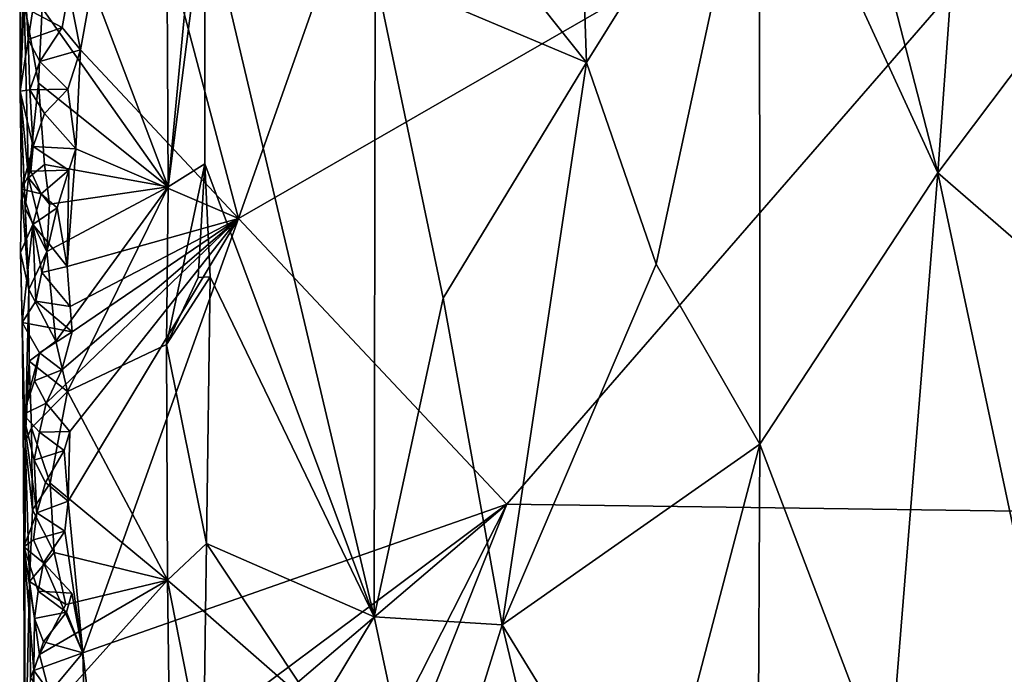
# Model space of a CAD drawing. Units: metres. Extents: x 26.4 to 27.5, y -8.7 to 17.1.
# Drawn here: x 26.4 to 26.9, y 12.4 to 12.7 of the extents above; entities that cross this region are included whole.
import ezdxf

# ---------------------------------------------------------------- set-up
doc = ezdxf.new("R2010")
doc.units = ezdxf.units.M

msp = doc.modelspace()

# ---------------------------------------------------------------- linework, layer by layer
at = {"layer": '1'}
for points in [[(26.47152, 12.80767, -1.56102), (26.77032, 13.27661, -1.5648), (26.52874, 12.5916, -1.56041)], [(26.52874, 12.5916, -1.56041), (26.77032, 13.27661, -1.5648), (27.05613, 12.89524, -1.56745)], [(26.66591, 12.44569, -1.5624), (26.52874, 12.5916, -1.56041), (27.05613, 12.89524, -1.56745)], [(26.66591, 12.44569, -1.5624), (27.05613, 12.89524, -1.56745), (27.06455, 12.44027, -1.56679)], [(26.70346, 12.76065, -1.20945), (26.70662, 12.67135, -1.20666), (26.79486, 12.81322, -1.16711)], [(26.70662, 12.67135, -1.20666), (26.7422, 12.56822, -1.18761), (26.79486, 12.81322, -1.16711)], [(26.79486, 12.81322, -1.16711), (26.7422, 12.56822, -1.18761), (26.79515, 12.47629, -1.16426)], [(26.79486, 12.81322, -1.16711), (26.79515, 12.47629, -1.16426), (26.88607, 12.61499, -1.13673)], [(26.79486, 12.81322, -1.16711), (26.88607, 12.61499, -1.13673), (26.84034, 12.79247, -1.15199)], [(26.49203, 12.7745, -1.39407), (26.49288, 12.60778, -1.39379), (26.51204, 12.81143, -1.38353)], [(26.51204, 12.81143, -1.38353), (26.49288, 12.60778, -1.39379), (26.5116, 12.75368, -1.3802)], [(26.44793, 12.67781, -1.56229), (26.44206, 12.70814, -1.5619), (26.47152, 12.80767, -1.56102)], [(26.44793, 12.67781, -1.56229), (26.47152, 12.80767, -1.56102), (26.52874, 12.5916, -1.56041)], [(26.84034, 12.79247, -1.15199), (26.88607, 12.61499, -1.13673), (26.89939, 12.79969, -1.13686)], [(26.89939, 12.79969, -1.13686), (26.88607, 12.61499, -1.13673), (26.97709, 12.73599, -1.12392)], [(26.41714, 12.65659, -1.51471), (26.41695, 12.77488, -1.53166), (26.41912, 12.72121, -1.54206)], [(26.41695, 12.77488, -1.53166), (26.41714, 12.65659, -1.51471), (26.42159, 12.76841, -1.41065)], [(26.49203, 12.7745, -1.39407), (26.44279, 12.73999, -1.39898), (26.49288, 12.60778, -1.39379)], [(26.42159, 12.76841, -1.41065), (26.41714, 12.65659, -1.51471), (26.41928, 12.70213, -1.42272)], [(26.63926, 12.75592, -1.24889), (26.70662, 12.67135, -1.20666), (26.70346, 12.76065, -1.20945)], [(26.5116, 12.75368, -1.3802), (26.49288, 12.60778, -1.39379), (26.51155, 12.61961, -1.38216)], [(26.5116, 12.75368, -1.3802), (26.51155, 12.61961, -1.38216), (26.598, 12.38819, -1.28284)], [(26.5985, 12.71692, -1.28055), (26.5116, 12.75368, -1.3802), (26.598, 12.38819, -1.28284)], [(26.63926, 12.75592, -1.24889), (26.5985, 12.71692, -1.28055), (26.70662, 12.67135, -1.20666)], [(26.44279, 12.73999, -1.39898), (26.42848, 12.69902, -1.4038), (26.49288, 12.60778, -1.39379)], [(26.97709, 12.73599, -1.12392), (26.88607, 12.61499, -1.13673), (27.0211, 12.49778, -1.12199)], [(26.41714, 12.65659, -1.51471), (26.41912, 12.72121, -1.54206), (26.42133, 12.68312, -1.5451)], [(26.42133, 12.68312, -1.5451), (26.41912, 12.72121, -1.54206), (26.42341, 12.69719, -1.55072)], [(26.5985, 12.71692, -1.28055), (26.598, 12.38819, -1.28284), (26.63339, 12.55084, -1.25328)], [(26.5985, 12.71692, -1.28055), (26.63339, 12.55084, -1.25328), (26.70662, 12.67135, -1.20666)], [(26.43858, 12.68918, -1.56298), (26.42341, 12.69719, -1.55072), (26.44206, 12.70814, -1.5619)], [(26.43858, 12.68918, -1.56298), (26.44206, 12.70814, -1.5619), (26.44793, 12.67781, -1.56229)], [(26.41928, 12.70213, -1.42272), (26.41714, 12.65659, -1.51471), (26.42153, 12.61239, -1.41648)], [(26.41928, 12.70213, -1.42272), (26.42153, 12.61239, -1.41648), (26.42655, 12.6608, -1.40537)], [(26.41928, 12.70213, -1.42272), (26.42655, 12.6608, -1.40537), (26.42848, 12.69902, -1.4038)], [(26.42133, 12.68312, -1.5451), (26.42341, 12.69719, -1.55072), (26.43858, 12.68918, -1.56298)], [(26.42848, 12.69902, -1.4038), (26.42655, 12.6608, -1.40537), (26.49288, 12.60778, -1.39379)], [(26.42726, 12.67177, -1.55629), (26.42133, 12.68312, -1.5451), (26.43858, 12.68918, -1.56298)], [(26.42726, 12.67177, -1.55629), (26.43858, 12.68918, -1.56298), (26.44793, 12.67781, -1.56229)], [(26.42207, 12.65733, -1.5472), (26.41714, 12.65659, -1.51471), (26.42133, 12.68312, -1.5451)], [(26.42207, 12.65733, -1.5472), (26.42133, 12.68312, -1.5451), (26.42726, 12.67177, -1.55629)], [(26.44156, 12.65763, -1.56222), (26.42726, 12.67177, -1.55629), (26.44793, 12.67781, -1.56229)], [(26.44562, 12.62721, -1.56198), (26.44156, 12.65763, -1.56222), (26.44793, 12.67781, -1.56229)], [(26.44562, 12.62721, -1.56198), (26.44793, 12.67781, -1.56229), (26.52874, 12.5916, -1.56041)], [(26.42207, 12.65733, -1.5472), (26.42726, 12.67177, -1.55629), (26.44156, 12.65763, -1.56222)], [(26.70662, 12.67135, -1.20666), (26.63339, 12.55084, -1.25328), (26.66352, 12.38404, -1.234)], [(26.70662, 12.67135, -1.20666), (26.66352, 12.38404, -1.234), (26.7422, 12.56822, -1.18761)], [(26.41714, 12.65659, -1.51471), (26.42207, 12.65733, -1.5472), (26.42384, 12.62833, -1.55262)], [(26.42655, 12.6608, -1.40537), (26.42153, 12.61239, -1.41648), (26.42961, 12.61928, -1.40417)], [(26.42956, 12.64525, -1.56132), (26.42207, 12.65733, -1.5472), (26.44156, 12.65763, -1.56222)], [(26.42384, 12.62833, -1.55262), (26.42207, 12.65733, -1.5472), (26.42956, 12.64525, -1.56132)], [(26.42961, 12.61928, -1.40417), (26.49288, 12.60778, -1.39379), (26.42655, 12.6608, -1.40537)], [(26.44562, 12.62721, -1.56198), (26.42956, 12.64525, -1.56132), (26.44156, 12.65763, -1.56222)], [(26.41791, 12.60662, -1.53287), (26.41714, 12.65659, -1.51471), (26.42384, 12.62833, -1.55262)], [(26.41714, 12.65659, -1.51471), (26.41791, 12.60662, -1.53287), (26.42167, 12.55529, -1.41342)], [(26.41714, 12.65659, -1.51471), (26.42167, 12.55529, -1.41342), (26.41969, 12.59671, -1.42375)], [(26.41714, 12.65659, -1.51471), (26.41969, 12.59671, -1.42375), (26.42153, 12.61239, -1.41648)], [(26.42384, 12.62833, -1.55262), (26.42956, 12.64525, -1.56132), (26.44562, 12.62721, -1.56198)], [(26.42257, 12.61587, -1.54821), (26.41791, 12.60662, -1.53287), (26.42384, 12.62833, -1.55262)], [(26.42257, 12.61587, -1.54821), (26.42384, 12.62833, -1.55262), (26.44199, 12.61634, -1.56177)], [(26.44199, 12.61634, -1.56177), (26.42384, 12.62833, -1.55262), (26.44562, 12.62721, -1.56198)], [(26.44199, 12.61634, -1.56177), (26.44562, 12.62721, -1.56198), (26.44124, 12.56708, -1.56171)], [(26.44124, 12.56708, -1.56171), (26.44562, 12.62721, -1.56198), (26.52874, 12.5916, -1.56041)], [(26.42961, 12.61928, -1.40417), (26.42153, 12.61239, -1.41648), (26.4322, 12.59902, -1.40339)], [(26.42961, 12.61928, -1.40417), (26.4322, 12.59902, -1.40339), (26.49288, 12.60778, -1.39379)], [(26.49288, 12.60778, -1.39379), (26.49195, 12.52725, -1.39303), (26.51155, 12.61961, -1.38216)], [(26.51155, 12.61961, -1.38216), (26.49195, 12.52725, -1.39303), (26.50812, 12.56143, -1.38478)], [(26.51155, 12.61961, -1.38216), (26.50812, 12.56143, -1.38478), (26.51434, 12.56189, -1.37951)], [(26.51155, 12.61961, -1.38216), (26.51434, 12.56189, -1.37951), (26.598, 12.38819, -1.28284)], [(26.41791, 12.60662, -1.53287), (26.42257, 12.61587, -1.54821), (26.42793, 12.60423, -1.55909)], [(26.42153, 12.61239, -1.41648), (26.41969, 12.59671, -1.42375), (26.43081, 12.5747, -1.40366)], [(26.42153, 12.61239, -1.41648), (26.43081, 12.5747, -1.40366), (26.4322, 12.59902, -1.40339)], [(26.42793, 12.60423, -1.55909), (26.42257, 12.61587, -1.54821), (26.44199, 12.61634, -1.56177)], [(26.43612, 12.59701, -1.56181), (26.42793, 12.60423, -1.55909), (26.44199, 12.61634, -1.56177)], [(26.43612, 12.59701, -1.56181), (26.44199, 12.61634, -1.56177), (26.44124, 12.56708, -1.56171)], [(26.88607, 12.61499, -1.13673), (26.79515, 12.47629, -1.16426), (26.86087, 12.30329, -1.1431)], [(26.88607, 12.61499, -1.13673), (26.86087, 12.30329, -1.1431), (26.95351, 12.29775, -1.1289)], [(26.88607, 12.61499, -1.13673), (26.95351, 12.29775, -1.1289), (27.0211, 12.49778, -1.12199)], [(26.41791, 12.60662, -1.53287), (26.41731, 12.57421, -1.52881), (26.42167, 12.55529, -1.41342)], [(26.41731, 12.57421, -1.52881), (26.41791, 12.60662, -1.53287), (26.42369, 12.58847, -1.55098)], [(26.42369, 12.58847, -1.55098), (26.41791, 12.60662, -1.53287), (26.42793, 12.60423, -1.55909)], [(26.43081, 12.5747, -1.40366), (26.4354, 12.52898, -1.40084), (26.49288, 12.60778, -1.39379)], [(26.4322, 12.59902, -1.40339), (26.43081, 12.5747, -1.40366), (26.49288, 12.60778, -1.39379)], [(26.4354, 12.52898, -1.40084), (26.44131, 12.50317, -1.3994), (26.49288, 12.60778, -1.39379)], [(26.49288, 12.60778, -1.39379), (26.44131, 12.50317, -1.3994), (26.49195, 12.52725, -1.39303)], [(26.42369, 12.58847, -1.55098), (26.42793, 12.60423, -1.55909), (26.43612, 12.59701, -1.56181)], [(26.41969, 12.59671, -1.42375), (26.42167, 12.55529, -1.41342), (26.43081, 12.5747, -1.40366)], [(26.43176, 12.5788, -1.56464), (26.42369, 12.58847, -1.55098), (26.43612, 12.59701, -1.56181)], [(26.43176, 12.5788, -1.56464), (26.43612, 12.59701, -1.56181), (26.44124, 12.56708, -1.56171)], [(26.43046, 12.49724, -1.56188), (26.43853, 12.51438, -1.56304), (26.52874, 12.5916, -1.56041)], [(26.44255, 12.48273, -1.5635), (26.43046, 12.49724, -1.56188), (26.52874, 12.5916, -1.56041)], [(26.43853, 12.51438, -1.56304), (26.44369, 12.53369, -1.56213), (26.52874, 12.5916, -1.56041)], [(26.44271, 12.54669, -1.56169), (26.44124, 12.56708, -1.56171), (26.52874, 12.5916, -1.56041)], [(26.44163, 12.44725, -1.56181), (26.44255, 12.48273, -1.5635), (26.52874, 12.5916, -1.56041)], [(26.44163, 12.44725, -1.56181), (26.52874, 12.5916, -1.56041), (26.44918, 12.36971, -1.56112)], [(26.44369, 12.53369, -1.56213), (26.44271, 12.54669, -1.56169), (26.52874, 12.5916, -1.56041)], [(26.44918, 12.36971, -1.56112), (26.52874, 12.5916, -1.56041), (26.66591, 12.44569, -1.5624)], [(26.41814, 12.5384, -1.53869), (26.41731, 12.57421, -1.52881), (26.42369, 12.58847, -1.55098)], [(26.41814, 12.5384, -1.53869), (26.42369, 12.58847, -1.55098), (26.42521, 12.54938, -1.5521)], [(26.42521, 12.54938, -1.5521), (26.42369, 12.58847, -1.55098), (26.42828, 12.56398, -1.55826)], [(26.42828, 12.56398, -1.55826), (26.42369, 12.58847, -1.55098), (26.43176, 12.5788, -1.56464)], [(26.42828, 12.56398, -1.55826), (26.43176, 12.5788, -1.56464), (26.44124, 12.56708, -1.56171)], [(26.41731, 12.57421, -1.52881), (26.41814, 12.5384, -1.53869), (26.4197, 12.47728, -1.47124)], [(26.42167, 12.55529, -1.41342), (26.41731, 12.57421, -1.52881), (26.4197, 12.47728, -1.47124)], [(26.43081, 12.5747, -1.40366), (26.42167, 12.55529, -1.41342), (26.4354, 12.52898, -1.40084)], [(26.44271, 12.54669, -1.56169), (26.42828, 12.56398, -1.55826), (26.44124, 12.56708, -1.56171)], [(26.7422, 12.56822, -1.18761), (26.66352, 12.38404, -1.234), (26.79515, 12.47629, -1.16426)], [(26.42521, 12.54938, -1.5521), (26.42828, 12.56398, -1.55826), (26.44271, 12.54669, -1.56169)], [(26.50812, 12.56143, -1.38478), (26.49195, 12.52725, -1.39303), (26.51434, 12.56189, -1.37951)], [(26.51434, 12.56189, -1.37951), (26.49195, 12.52725, -1.39303), (26.51246, 12.42566, -1.38274)], [(26.51434, 12.56189, -1.37951), (26.51246, 12.42566, -1.38274), (26.598, 12.38819, -1.28284)], [(26.42167, 12.55529, -1.41342), (26.4197, 12.47728, -1.47124), (26.4218, 12.51866, -1.41348)], [(26.42167, 12.55529, -1.41342), (26.4218, 12.51866, -1.41348), (26.4354, 12.52898, -1.40084)], [(26.41814, 12.5384, -1.53869), (26.42521, 12.54938, -1.5521), (26.44369, 12.53369, -1.56213)], [(26.44369, 12.53369, -1.56213), (26.42521, 12.54938, -1.5521), (26.44271, 12.54669, -1.56169)], [(26.63339, 12.55084, -1.25328), (26.598, 12.38819, -1.28284), (26.66352, 12.38404, -1.234)], [(26.41814, 12.5384, -1.53869), (26.41876, 12.49149, -1.53335), (26.4197, 12.47728, -1.47124)], [(26.41876, 12.49149, -1.53335), (26.41814, 12.5384, -1.53869), (26.4271, 12.52292, -1.55659)], [(26.4271, 12.52292, -1.55659), (26.41814, 12.5384, -1.53869), (26.44369, 12.53369, -1.56213)], [(26.43853, 12.51438, -1.56304), (26.4271, 12.52292, -1.55659), (26.44369, 12.53369, -1.56213)], [(26.4354, 12.52898, -1.40084), (26.4218, 12.51866, -1.41348), (26.44131, 12.50317, -1.3994)], [(26.49195, 12.52725, -1.39303), (26.44131, 12.50317, -1.3994), (26.49248, 12.40681, -1.39323)], [(26.49195, 12.52725, -1.39303), (26.49248, 12.40681, -1.39323), (26.51246, 12.42566, -1.38274)], [(26.42457, 12.5086, -1.55072), (26.41876, 12.49149, -1.53335), (26.4271, 12.52292, -1.55659)], [(26.42457, 12.5086, -1.55072), (26.4271, 12.52292, -1.55659), (26.43853, 12.51438, -1.56304)], [(26.4218, 12.51866, -1.41348), (26.4197, 12.47728, -1.47124), (26.42296, 12.48462, -1.41212)], [(26.4218, 12.51866, -1.41348), (26.42296, 12.48462, -1.41212), (26.44131, 12.50317, -1.3994)], [(26.43046, 12.49724, -1.56188), (26.42457, 12.5086, -1.55072), (26.43853, 12.51438, -1.56304)], [(26.41876, 12.49149, -1.53335), (26.42457, 12.5086, -1.55072), (26.43046, 12.49724, -1.56188)], [(26.42296, 12.48462, -1.41212), (26.43252, 12.45646, -1.40323), (26.44131, 12.50317, -1.3994)], [(26.44131, 12.50317, -1.3994), (26.43252, 12.45646, -1.40323), (26.49248, 12.40681, -1.39323)], [(26.42699, 12.48243, -1.55551), (26.41876, 12.49149, -1.53335), (26.43046, 12.49724, -1.56188)], [(26.42699, 12.48243, -1.55551), (26.43046, 12.49724, -1.56188), (26.44255, 12.48273, -1.5635)], [(26.41876, 12.49149, -1.53335), (26.41907, 12.42389, -1.53153), (26.4197, 12.47728, -1.47124)], [(26.41907, 12.42389, -1.53153), (26.41876, 12.49149, -1.53335), (26.42575, 12.44133, -1.55292)], [(26.42575, 12.44133, -1.55292), (26.41876, 12.49149, -1.53335), (26.42441, 12.46809, -1.54962)], [(26.42441, 12.46809, -1.54962), (26.41876, 12.49149, -1.53335), (26.42699, 12.48243, -1.55551)], [(26.42296, 12.48462, -1.41212), (26.4197, 12.47728, -1.47124), (26.42354, 12.44276, -1.41264)], [(26.42296, 12.48462, -1.41212), (26.42354, 12.44276, -1.41264), (26.43252, 12.45646, -1.40323)], [(26.42441, 12.46809, -1.54962), (26.42699, 12.48243, -1.55551), (26.43968, 12.47306, -1.5636)], [(26.43968, 12.47306, -1.5636), (26.42699, 12.48243, -1.55551), (26.44255, 12.48273, -1.5635)], [(26.43968, 12.47306, -1.5636), (26.44255, 12.48273, -1.5635), (26.44163, 12.44725, -1.56181)], [(26.41907, 12.42389, -1.53153), (26.41941, 12.29318, -1.51724), (26.4197, 12.47728, -1.47124)], [(26.42196, 12.40619, -1.41498), (26.4197, 12.47728, -1.47124), (26.41941, 12.29318, -1.51724)], [(26.4197, 12.47728, -1.47124), (26.42196, 12.40619, -1.41498), (26.42354, 12.44276, -1.41264)], [(26.66352, 12.38404, -1.234), (26.7387, 12.26127, -1.19283), (26.79515, 12.47629, -1.16426)], [(26.79515, 12.47629, -1.16426), (26.7387, 12.26127, -1.19283), (26.79429, 12.30908, -1.16544)], [(26.79515, 12.47629, -1.16426), (26.79429, 12.30908, -1.16544), (26.86087, 12.30329, -1.1431)], [(26.43018, 12.45666, -1.56071), (26.42441, 12.46809, -1.54962), (26.43968, 12.47306, -1.5636)], [(26.43018, 12.45666, -1.56071), (26.43968, 12.47306, -1.5636), (26.44163, 12.44725, -1.56181)], [(26.42575, 12.44133, -1.55292), (26.42441, 12.46809, -1.54962), (26.43018, 12.45666, -1.56071)], [(26.43252, 12.45646, -1.40323), (26.42354, 12.44276, -1.41264), (26.43451, 12.42093, -1.40225)], [(26.42575, 12.44133, -1.55292), (26.43018, 12.45666, -1.56071), (26.44163, 12.44725, -1.56181)], [(26.43252, 12.45646, -1.40323), (26.43451, 12.42093, -1.40225), (26.49248, 12.40681, -1.39323)], [(26.44001, 12.43181, -1.56312), (26.42575, 12.44133, -1.55292), (26.44163, 12.44725, -1.56181)], [(26.44001, 12.43181, -1.56312), (26.44163, 12.44725, -1.56181), (26.44918, 12.36971, -1.56112)], [(26.51112, 12.14121, -1.56014), (26.44845, 12.2606, -1.56139), (26.66591, 12.44569, -1.5624)], [(26.66591, 12.44569, -1.5624), (26.44845, 12.2606, -1.56139), (26.45863, 12.291, -1.56064)], [(26.45863, 12.291, -1.56064), (26.44918, 12.36971, -1.56112), (26.66591, 12.44569, -1.5624)], [(26.45104, 11.90416, -1.56156), (26.51112, 12.14121, -1.56014), (26.66591, 12.44569, -1.5624)], [(26.45104, 11.90416, -1.56156), (26.66591, 12.44569, -1.5624), (27.06455, 12.44027, -1.56679)], [(26.424, 12.42744, -1.54838), (26.41907, 12.42389, -1.53153), (26.42575, 12.44133, -1.55292)], [(26.42354, 12.44276, -1.41264), (26.42196, 12.40619, -1.41498), (26.43451, 12.42093, -1.40225)], [(26.424, 12.42744, -1.54838), (26.42575, 12.44133, -1.55292), (26.44001, 12.43181, -1.56312)], [(26.53236, 11.76361, -1.56004), (26.45104, 11.90416, -1.56156), (27.06455, 12.44027, -1.56679)], [(26.46757, 11.51837, -1.5597), (26.53236, 11.76361, -1.56004), (27.06455, 12.44027, -1.56679)], [(26.46757, 11.51837, -1.5597), (27.06455, 12.44027, -1.56679), (27.01658, 11.4217, -1.56432)], [(26.42908, 12.41563, -1.55908), (26.424, 12.42744, -1.54838), (26.44001, 12.43181, -1.56312)], [(26.42908, 12.41563, -1.55908), (26.44001, 12.43181, -1.56312), (26.44918, 12.36971, -1.56112)], [(26.41907, 12.42389, -1.53153), (26.424, 12.42744, -1.54838), (26.42908, 12.41563, -1.55908)], [(26.51246, 12.42566, -1.38274), (26.49248, 12.40681, -1.39323), (26.51196, 12.39012, -1.38413)], [(26.51246, 12.42566, -1.38274), (26.51196, 12.39012, -1.38413), (26.56908, 12.34004, -1.31358)], [(26.51246, 12.42566, -1.38274), (26.56908, 12.34004, -1.31358), (26.598, 12.38819, -1.28284)], [(26.41941, 12.29318, -1.51724), (26.41907, 12.42389, -1.53153), (26.42421, 12.36078, -1.54948)], [(26.42421, 12.36078, -1.54948), (26.41907, 12.42389, -1.53153), (26.42452, 12.38728, -1.54764)], [(26.42452, 12.38728, -1.54764), (26.41907, 12.42389, -1.53153), (26.42639, 12.40124, -1.55314)], [(26.42639, 12.40124, -1.55314), (26.41907, 12.42389, -1.53153), (26.42908, 12.41563, -1.55908)], [(26.43451, 12.42093, -1.40225), (26.42196, 12.40619, -1.41498), (26.4405, 12.39434, -1.40068)], [(26.43451, 12.42093, -1.40225), (26.4405, 12.39434, -1.40068), (26.49248, 12.40681, -1.39323)], [(26.42639, 12.40124, -1.55314), (26.42908, 12.41563, -1.55908), (26.44366, 12.40019, -1.56313)], [(26.44366, 12.40019, -1.56313), (26.42908, 12.41563, -1.55908), (26.44918, 12.36971, -1.56112)], [(26.42196, 12.40619, -1.41498), (26.41941, 12.29318, -1.51724), (26.42241, 12.35673, -1.41952)], [(26.42196, 12.40619, -1.41498), (26.42241, 12.35673, -1.41952), (26.42711, 12.36891, -1.40719)], [(26.42196, 12.40619, -1.41498), (26.42711, 12.36891, -1.40719), (26.4405, 12.39434, -1.40068)], [(26.42711, 12.36891, -1.40719), (26.4341, 12.34188, -1.4025), (26.49248, 12.40681, -1.39323)], [(26.4405, 12.39434, -1.40068), (26.42711, 12.36891, -1.40719), (26.49248, 12.40681, -1.39323)], [(26.49248, 12.40681, -1.39323), (26.4341, 12.34188, -1.4025), (26.49382, 12.30192, -1.39403)], [(26.49248, 12.40681, -1.39323), (26.49382, 12.30192, -1.39403), (26.51084, 12.3133, -1.3844)], [(26.51196, 12.39012, -1.38413), (26.49248, 12.40681, -1.39323), (26.51084, 12.3133, -1.3844)], [(26.42452, 12.38728, -1.54764), (26.42639, 12.40124, -1.55314), (26.44094, 12.39051, -1.56339)], [(26.44094, 12.39051, -1.56339), (26.42639, 12.40124, -1.55314), (26.44366, 12.40019, -1.56313)], [(26.44094, 12.39051, -1.56339), (26.44366, 12.40019, -1.56313), (26.44918, 12.36971, -1.56112)], [(26.42918, 12.37526, -1.55812), (26.42452, 12.38728, -1.54764), (26.44094, 12.39051, -1.56339)], [(26.42918, 12.37526, -1.55812), (26.44094, 12.39051, -1.56339), (26.44918, 12.36971, -1.56112)], [(26.42421, 12.36078, -1.54948), (26.42452, 12.38728, -1.54764), (26.42918, 12.37526, -1.55812)], [(26.51196, 12.39012, -1.38413), (26.51084, 12.3133, -1.3844), (26.56908, 12.34004, -1.31358)], [(26.56908, 12.34004, -1.31358), (26.62507, 12.26112, -1.26024), (26.598, 12.38819, -1.28284)], [(26.598, 12.38819, -1.28284), (26.62507, 12.26112, -1.26024), (26.66352, 12.38404, -1.234)], [(26.66352, 12.38404, -1.234), (26.62507, 12.26112, -1.26024), (26.68945, 12.27507, -1.21937)], [(26.66352, 12.38404, -1.234), (26.68945, 12.27507, -1.21937), (26.7387, 12.26127, -1.19283)], [(26.42421, 12.36078, -1.54948), (26.42918, 12.37526, -1.55812), (26.44918, 12.36971, -1.56112)], [(26.42711, 12.36891, -1.40719), (26.42241, 12.35673, -1.41952), (26.4341, 12.34188, -1.4025)], [(26.43228, 12.34944, -1.56328), (26.42421, 12.36078, -1.54948), (26.44918, 12.36971, -1.56112)], [(26.43228, 12.34944, -1.56328), (26.44918, 12.36971, -1.56112), (26.45013, 12.3375, -1.56165)], [(26.45013, 12.3375, -1.56165), (26.44918, 12.36971, -1.56112), (26.45863, 12.291, -1.56064)], [(26.41941, 12.29318, -1.51724), (26.42421, 12.36078, -1.54948), (26.4246, 12.32053, -1.54928)], [(26.4246, 12.32053, -1.54928), (26.42421, 12.36078, -1.54948), (26.43228, 12.34944, -1.56328)]]:
    msp.add_3dface(points, dxfattribs=at)

doc.saveas('drawing.dxf')
